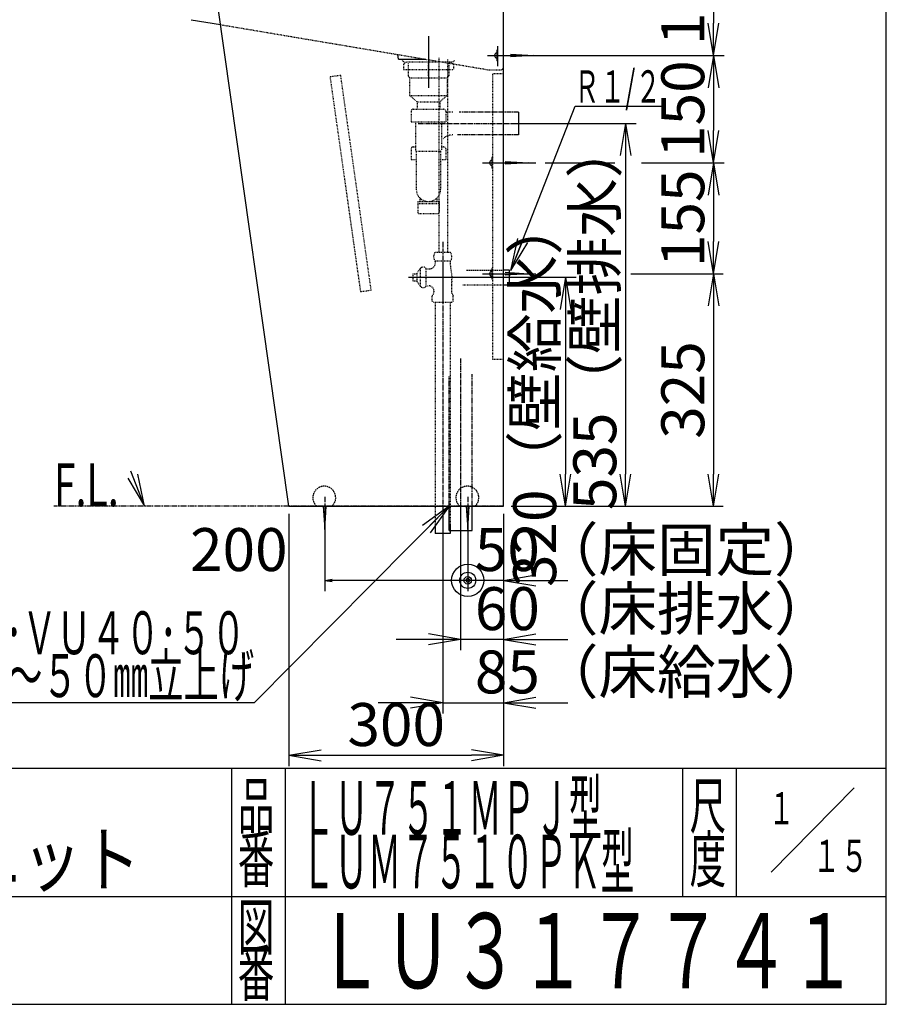
# Model space of a CAD drawing. Extents: x 77 to 3000, y 15 to 4328.
# Drawn here: x 1789 to 3000, y 202 to 1579 of the extents above; entities that cross this region are included whole.
import ezdxf
from ezdxf.enums import TextEntityAlignment as Align

# ---------------------------------------------------------------- set-up
doc = ezdxf.new("R2010")
doc.units = 0
for name, pattern in [('EXLTYPE1', [3, 2, -1]), ('EXLTYPE2', [2, 1, -1]), ('EXLTYPE3', [10, 7, -1, 1, -1]), ('EXLTYPE4', [12, 7, -1, 1, -1, 1, -1])]:
    doc.linetypes.add(name, pattern=pattern)
doc.layers.get('0').update_dxf_attribs({"linetype": 'CONTINUOUS'})
doc.layers.get('DEFPOINTS').update_dxf_attribs({"linetype": 'CONTINUOUS'})
for name, color, linetype in [('化粧台', 7, 'CONTINUOUS'), ('寸法', 7, 'CONTINUOUS'), ('枠_表', 7, 'CONTINUOUS')]:
    doc.layers.add(name, color=color, linetype=linetype)
doc.styles.add('EXCADDIM1', font='monotxt', dxfattribs={"width": 0.84, "bigfont": 'extfont'})
doc.styles.add('EXCADDIM2', font='monotxt', dxfattribs={"width": 0.74, "bigfont": 'extfont'})
doc.styles.add('EXCADSTD', font='monotxt', dxfattribs={"bigfont": 'extfont'})
doc.styles.get("Standard").update_dxf_attribs({"font": 'monotxt', "bigfont": 'extfont'})
doc.dimstyles.new('ISO-25', dxfattribs={"dimtxt": 2.5, "dimasz": 2.5, "dimexe": 1.25, "dimexo": 0.625, "dimtad": 1, "dimtxsty": 'STANDARD', "dimcen": 2.5, "dimazin": 3, "dimtfac": 1, "dimtmove": 0, "dimatfit": 3})

# ---------------------------------------------------------------- blocks, each defined once
blk = doc.blocks.new('EX_NORM')
at = {"color": 0, "linetype": 'CONTINUOUS'}
for q in [(-1, 0.167), (-1, 0), (-1, -0.167)]:
    blk.add_line((0, 0), q, dxfattribs=at)
blk = doc.blocks.new('EX_BCIR')
at = {"color": 0, "linetype": 'CONTINUOUS'}
blk.add_line((0, 0), (-1, 0), dxfattribs=at)
for radius in [0.5, 0.25]:
    blk.add_circle((0, 0), radius, dxfattribs=at)
blk = doc.blocks.new('*D23')
at = {"layer": 'DEFPOINTS', "color": 0}
for p in [(2415, 898.5), (2465, 898.5), (2415, 795)]:
    blk.add_point(p, dxfattribs=at)
at = {"layer": '寸法', "color": 3, "linetype": 'CONTINUOUS'}
for p, q in [((2415, 888), (2415, 780)), ((2465, 888), (2465, 780)), ((2370, 795), (2325, 795)), ((2465, 795), (2415, 795)), ((2510, 795), (2555, 795))]:
    blk.add_line(p, q, dxfattribs=at)
at = {"layer": '寸法', "color": 3, "xscale": 44.99999618530273, "yscale": 44.99999618530273, "zscale": 44.99999618530273}
blk.add_blockref('EX_BCIR', (2415, 795), dxfattribs=at)
at = {"layer": '寸法', "color": 3, "xscale": 44.99999618530273, "yscale": 44.99999618530273, "zscale": 44.99999618530273, "rotation": 180}
blk.add_blockref('EX_NORM', (2465, 795), dxfattribs=at)
at = {"layer": '寸法', "color": 2, "insert": (2675, 830.2), "char_height": 60, "attachment_point": 5, "style": 'EXCADDIM1'}
blk.add_mtext('50（床固定）', dxfattribs=at)
blk = doc.blocks.new('*D24')
at = {"layer": 'DEFPOINTS', "color": 0}
for p in [(2215, 898.5), (2415, 898.5), (2215, 795)]:
    blk.add_point(p, dxfattribs=at)
at = {"layer": '寸法', "color": 3, "linetype": 'CONTINUOUS'}
for p, q in [((2215, 888), (2215, 780)), ((2415, 888), (2415, 780)), ((2404.5, 795), (2225.5, 795))]:
    blk.add_line(p, q, dxfattribs=at)
at = {"layer": '寸法', "color": 3, "xscale": 10.49999904632568, "yscale": 10.49999904632568, "zscale": 10.49999904632568}
blk.add_blockref('EX_BCIR', (2415, 795), dxfattribs=at)
at = {"layer": '寸法', "color": 3, "xscale": 10.49999904632568, "yscale": 10.49999904632568, "zscale": 10.49999904632568, "rotation": 180}
blk.add_blockref('EX_NORM', (2215, 795), dxfattribs=at)
at = {"layer": '寸法', "color": 2, "insert": (2095, 830.2), "char_height": 60, "attachment_point": 5, "style": 'EXCADDIM1'}
blk.add_mtext('200', dxfattribs=at)
blk = doc.blocks.new('*D27')
at = {"layer": 'DEFPOINTS', "color": 0}
for p in [(2405, 898.5), (2465, 898.5), (2405, 712.5)]:
    blk.add_point(p, dxfattribs=at)
at = {"layer": '寸法', "color": 3, "linetype": 'CONTINUOUS'}
for p, q in [((2405, 888), (2405, 697.5)), ((2465, 888), (2465, 697.5)), ((2360, 712.5), (2315, 712.5)), ((2465, 712.5), (2405, 712.5)), ((2510, 712.5), (2555, 712.5))]:
    blk.add_line(p, q, dxfattribs=at)
at = {"layer": '寸法', "color": 3, "xscale": 44.99999618530273, "yscale": 44.99999618530273, "zscale": 44.99999618530273}
blk.add_blockref('EX_NORM', (2405, 712.5), dxfattribs=at)
at = {"layer": '寸法', "color": 3, "xscale": 44.99999618530273, "yscale": 44.99999618530273, "zscale": 44.99999618530273, "rotation": 180}
blk.add_blockref('EX_NORM', (2465, 712.5), dxfattribs=at)
at = {"layer": '寸法', "color": 2, "insert": (2675, 747.7), "char_height": 60, "attachment_point": 5, "style": 'EXCADDIM1'}
blk.add_mtext('60（床排水）', dxfattribs=at)
blk = doc.blocks.new('*D28')
at = {"layer": 'DEFPOINTS', "color": 0}
for p in [(2380, 898.5), (2465, 898.5), (2465, 624)]:
    blk.add_point(p, dxfattribs=at)
at = {"layer": '寸法', "color": 3, "linetype": 'CONTINUOUS'}
for p, q in [((2380, 888), (2380, 609)), ((2465, 888), (2465, 609)), ((2335, 624), (2290, 624)), ((2380, 624), (2465, 624)), ((2510, 624), (2555, 624))]:
    blk.add_line(p, q, dxfattribs=at)
at = {"layer": '寸法', "color": 3, "xscale": 44.99999618530273, "yscale": 44.99999618530273, "zscale": 44.99999618530273}
blk.add_blockref('EX_NORM', (2380, 624), dxfattribs=at)
at = {"layer": '寸法', "color": 3, "xscale": 44.99999618530273, "yscale": 44.99999618530273, "zscale": 44.99999618530273, "rotation": 180}
blk.add_blockref('EX_NORM', (2465, 624), dxfattribs=at)
at = {"layer": '寸法', "color": 2, "insert": (2675, 659.2), "char_height": 60, "attachment_point": 5, "style": 'EXCADDIM1'}
blk.add_mtext('85（床給水）', dxfattribs=at)
blk = doc.blocks.new('*D29')
at = {"layer": 'DEFPOINTS', "color": 0}
for p in [(2465, 1218.5), (2465, 898.5), (2551.5, 898.5)]:
    blk.add_point(p, dxfattribs=at)
at = {"layer": '寸法', "color": 3, "linetype": 'CONTINUOUS'}
for p, q in [((2475.5, 1218.5), (2566.5, 1218.5)), ((2551.5, 1173.5), (2551.5, 943.5)), ((2475.5, 898.5), (2566.5, 898.5))]:
    blk.add_line(p, q, dxfattribs=at)
at = {"layer": '寸法', "color": 3, "xscale": 44.99999618530273, "yscale": 44.99999618530273, "zscale": 44.99999618530273}
for p, rotation in [((2551.5, 1218.5), 90), ((2551.5, 898.5), 270)]:
    blk.add_blockref('EX_NORM', p, dxfattribs=dict(at, rotation=rotation))
at = {"layer": '寸法', "color": 2, "insert": (2516.3, 1058.5), "char_height": 60, "attachment_point": 5, "rotation": 90, "style": 'EXCADDIM2'}
blk.add_mtext('320（壁給水）', dxfattribs=at)
blk = doc.blocks.new('*D30')
at = {"layer": 'DEFPOINTS', "color": 0}
for p in [(2465, 1433.5), (2465, 898.5), (2635.5, 898.5)]:
    blk.add_point(p, dxfattribs=at)
at = {"layer": '寸法', "color": 3, "linetype": 'CONTINUOUS'}
for p, q in [((2475.5, 1433.5), (2650.5, 1433.5)), ((2635.5, 1388.5), (2635.5, 943.5)), ((2475.5, 898.5), (2650.5, 898.5))]:
    blk.add_line(p, q, dxfattribs=at)
at = {"layer": '寸法', "color": 3, "xscale": 44.99999618530273, "yscale": 44.99999618530273, "zscale": 44.99999618530273}
for p, rotation in [((2635.5, 1433.5), 90), ((2635.5, 898.5), 270)]:
    blk.add_blockref('EX_NORM', p, dxfattribs=dict(at, rotation=rotation))
at = {"layer": '寸法', "color": 2, "insert": (2600.3, 1166), "char_height": 60, "attachment_point": 5, "rotation": 90, "style": 'EXCADDIM1'}
blk.add_mtext('535（壁排水）', dxfattribs=at)
blk = doc.blocks.new('*D31')
at = {"layer": 'DEFPOINTS', "color": 0}
for p in [(2465, 1223.5), (2465, 898.5), (2758.5, 898.5)]:
    blk.add_point(p, dxfattribs=at)
at = {"layer": '寸法', "color": 3, "linetype": 'CONTINUOUS'}
for p, q in [((2643, 1223.5), (2772, 1223.5)), ((2758.5, 1178.5), (2758.5, 943.5)), ((2643, 898.5), (2772, 898.5))]:
    blk.add_line(p, q, dxfattribs=at)
at = {"layer": '寸法', "color": 3, "xscale": 44.99999618530273, "yscale": 44.99999618530273, "zscale": 44.99999618530273}
for p, rotation in [((2758.5, 1223.5), 90), ((2758.5, 898.5), 270)]:
    blk.add_blockref('EX_NORM', p, dxfattribs=dict(at, rotation=rotation))
at = {"layer": '寸法', "color": 2, "insert": (2723.3, 1061), "char_height": 60, "attachment_point": 5, "rotation": 90, "style": 'EXCADDIM1'}
blk.add_mtext('325', dxfattribs=at)
blk = doc.blocks.new('*D32')
at = {"layer": 'DEFPOINTS', "color": 0}
for p in [(2465, 1378.5), (2758.5, 1223.5), (2758.5, 1223.5)]:
    blk.add_point(p, dxfattribs=at)
at = {"layer": '寸法', "color": 3, "linetype": 'CONTINUOUS'}
blk.add_line((2758.5, 1333.5), (2758.5, 1268.5), dxfattribs=at)
at = {"layer": '寸法', "color": 3, "xscale": 44.99999618530273, "yscale": 44.99999618530273, "zscale": 44.99999618530273}
for p, rotation in [((2758.5, 1378.5), 90), ((2758.5, 1223.5), 270)]:
    blk.add_blockref('EX_NORM', p, dxfattribs=dict(at, rotation=rotation))
at = {"layer": '寸法', "color": 2, "insert": (2723.3, 1301), "char_height": 60, "attachment_point": 5, "rotation": 90, "style": 'EXCADDIM1'}
blk.add_mtext('155', dxfattribs=at)
blk = doc.blocks.new('*D33')
at = {"layer": 'DEFPOINTS', "color": 0}
for p in [(2465, 1528.5), (2758.5, 1378.5), (2758.5, 1378.5)]:
    blk.add_point(p, dxfattribs=at)
at = {"layer": '寸法', "color": 3, "linetype": 'CONTINUOUS'}
for p, q in [((2475.5, 1528.5), (2773.5, 1528.5)), ((2758.5, 1483.5), (2758.5, 1423.5))]:
    blk.add_line(p, q, dxfattribs=at)
at = {"layer": '寸法', "color": 3, "xscale": 44.99999618530273, "yscale": 44.99999618530273, "zscale": 44.99999618530273}
for p, rotation in [((2758.5, 1528.5), 90), ((2758.5, 1378.5), 270)]:
    blk.add_blockref('EX_NORM', p, dxfattribs=dict(at, rotation=rotation))
at = {"layer": '寸法', "color": 2, "insert": (2723.3, 1453.5), "char_height": 60, "attachment_point": 5, "rotation": 90, "style": 'EXCADDIM1'}
blk.add_mtext('150', dxfattribs=at)
blk = doc.blocks.new('*D34')
at = {"layer": 'DEFPOINTS', "color": 0}
for p in [(2465, 1693.5), (2758.5, 1528.5), (2758.5, 1528.5)]:
    blk.add_point(p, dxfattribs=at)
at = {"layer": '寸法', "color": 3, "linetype": 'CONTINUOUS'}
for p, q in [((2475.5, 1693.5), (2773.5, 1693.5)), ((2758.5, 1648.5), (2758.5, 1573.5))]:
    blk.add_line(p, q, dxfattribs=at)
at = {"layer": '寸法', "color": 3, "xscale": 44.99999618530273, "yscale": 44.99999618530273, "zscale": 44.99999618530273}
for p, rotation in [((2758.5, 1693.5), 90), ((2758.5, 1528.5), 270)]:
    blk.add_blockref('EX_NORM', p, dxfattribs=dict(at, rotation=rotation))
at = {"layer": '寸法', "color": 2, "insert": (2723.3, 1611), "char_height": 60, "attachment_point": 5, "rotation": 90, "style": 'EXCADDIM1'}
blk.add_mtext('165', dxfattribs=at)
blk = doc.blocks.new('*D46')
at = {"layer": 'DEFPOINTS', "color": 0}
for p in [(2165, 898.5), (2465, 898.5), (2465, 550.5)]:
    blk.add_point(p, dxfattribs=at)
at = {"layer": '寸法', "color": 3, "linetype": 'CONTINUOUS'}
for p, q in [((2165, 888), (2165, 535.5)), ((2465, 888), (2465, 535.5)), ((2210, 550.5), (2420, 550.5))]:
    blk.add_line(p, q, dxfattribs=at)
at = {"layer": '寸法', "color": 3, "xscale": 44.99999618530273, "yscale": 44.99999618530273, "zscale": 44.99999618530273, "rotation": 180}
blk.add_blockref('EX_NORM', (2165, 550.5), dxfattribs=at)
at = {"layer": '寸法', "color": 3, "xscale": 44.99999618530273, "yscale": 44.99999618530273, "zscale": 44.99999618530273}
blk.add_blockref('EX_NORM', (2465, 550.5), dxfattribs=at)
at = {"layer": '寸法', "color": 2, "insert": (2315, 585.7), "char_height": 60, "attachment_point": 5, "style": 'EXCADDIM1'}
blk.add_mtext('300', dxfattribs=at)

msp = doc.modelspace()

# ---------------------------------------------------------------- linework, layer by layer
at = {"layer": '化粧台', "color": 6, "linetype": 'EXLTYPE4'}
for q in [(2465, 3069), (1836.5, 898.5)]:
    msp.add_line((2465, 898.5), q, dxfattribs=at)
at = {"layer": '化粧台', "color": 3, "linetype": 'CONTINUOUS'}
for p, q in [((1939.74, 937.74), (1963, 898.5)), ((1963, 898.5), (1953.72, 943.17))]:
    msp.add_line(p, q, dxfattribs=at)
at = {"layer": '化粧台', "color": 3, "linetype": 'CONTINUOUS', "flags": 128}
msp.add_lwpolyline([(1963, 898.5), (1944, 947.5)], dxfattribs=at)
at = {"layer": '寸法', "color": 2, "linetype": 'CONTINUOUS'}
for p, q in [((2465, 1512.5), (2465, 1668.5)), ((2165, 898.5), (2065.71, 1598.5)), ((2465, 1503.5), (2465, 1603.5)), ((2028.47, 1578.5), (2069.53, 1571.58)), ((2318, 1523.5), (2317.3, 1529.84)), ((2318, 1523.5), (2354.1, 1523.5)), ((2318, 1523.5), (2354.91, 1523.5)), ((2465, 1103.5), (2465, 1503.5)), ((2465, 898.5), (2465, 1103.5)), ((2165, 898.5), (2465, 898.5))]:
    msp.add_line(p, q, dxfattribs=at)
at = {"layer": '寸法', "color": 2, "linetype": 'EXLTYPE2'}
for p, q in [((2069.53, 1571.58), (2443.12, 1508.64)), ((2465, 1513.91), (2465, 1513.93)), ((2444.78, 1508.5), (2461, 1508.5))]:
    msp.add_line(p, q, dxfattribs=at)
at = {"layer": '寸法', "color": 6, "linetype": 'CONTINUOUS'}
for p, q in [((2360, 1555.5), (2360, 1483.5)), ((2457, 1513.65), (2457, 1541.4)), ((2442.6, 1528.5), (2517, 1528.5)), ((2456.5, 1536), (2455.5, 1536)), ((2455.5, 1536), (2455.5, 1521)), ((2474.5, 1530.5), (2507, 1528.5)), ((2507, 1528.5), (2474.5, 1526.5)), ((2456.5, 1521), (2455.5, 1521)), ((2486, 1449.5), (2486, 1417.5)), ((2435.6, 1378.5), (2510, 1378.5)), ((2449.5, 1386), (2448.5, 1386)), ((2448.5, 1386), (2448.5, 1371)), ((2467.5, 1380.5), (2500, 1378.5)), ((2500, 1378.5), (2467.5, 1376.5)), ((2449.5, 1371), (2448.5, 1371)), ((2380, 1248.5), (2380, 1188.5)), ((2449.5, 1231), (2448.5, 1231)), ((2448.5, 1231), (2448.5, 1216)), ((2465, 1229), (2473, 1229)), ((2467.5, 1225.5), (2500, 1223.5)), ((2473, 1229), (2473, 1208)), ((2332, 1218.5), (2488, 1218.5)), ((2435.6, 1223.5), (2510, 1223.5)), ((2449.5, 1216), (2448.5, 1216)), ((2500, 1223.5), (2467.5, 1221.5)), ((2465, 1208), (2473, 1208)), ((2213, 898.5), (2215, 866)), ((2215, 866), (2217, 898.5)), ((2389, 864.5), (2389, 898.5)), ((2413, 898.5), (2415, 866)), ((2415, 866), (2417, 898.5)), ((2421, 864.5), (2421, 898.5)), ((2369.5, 872), (2369.5, 860.5)), ((2390.5, 872), (2390.5, 860.5)), ((2390.5, 860.5), (2369.5, 860.5)), ((2389, 864.5), (2421, 864.5))]:
    msp.add_line(p, q, dxfattribs=at)
at = {"layer": '寸法', "color": 6, "linetype": 'EXLTYPE2'}
for p, q in [((2325, 1516.2), (2329.19, 1519.2)), ((2325, 1516.2), (2325, 1508.7)), ((2392.14, 1519.2), (2327.86, 1519.2)), ((2331.59, 1517.14), (2331.59, 1500.14)), ((2360, 1500.14), (2360, 1517.14)), ((2375.25, 1252.5), (2375.25, 1525.07)), ((2387.25, 1252.5), (2387.25, 1523.05)), ((2388.41, 1517.14), (2388.41, 1500.14)), ((2395, 1516.2), (2390.81, 1519.2)), ((2395, 1516.2), (2395, 1508.7)), ((2237.45, 1500.63), (2222.45, 1498.5)), ((2280, 1200.63), (2237.45, 1500.63)), ((2325, 1508.7), (2395, 1508.7)), ((2331.59, 1500.14), (2333.75, 1497.14)), ((2388.41, 1500.14), (2386.25, 1497.14)), ((2450, 1103.5), (2450, 1503.5)), ((2450, 1503.5), (2465, 1503.5)), ((2222.45, 1498.5), (2265, 1198.5)), ((2333.75, 1497.14), (2333.75, 1472.64)), ((2333.75, 1497.14), (2386.25, 1497.14)), ((2386.25, 1497.14), (2386.25, 1472.64)), ((2333.75, 1472.64), (2344.25, 1463.64)), ((2333.75, 1472.64), (2386.25, 1472.64)), ((2386.25, 1472.64), (2375.75, 1463.64)), ((2344.25, 1463.64), (2375.75, 1463.64)), ((2344.25, 1463.64), (2344.25, 1453.64)), ((2375.75, 1463.64), (2375.75, 1453.64)), ((2335.75, 1450.64), (2335.75, 1435.84)), ((2338.75, 1453.64), (2381.25, 1453.64)), ((2384.25, 1450.64), (2384.25, 1435.84)), ((2335.75, 1435.84), (2384.25, 1435.84)), ((2341.75, 1435.84), (2341.75, 1395.75)), ((2378.25, 1435.84), (2378.25, 1395.75)), ((2335.75, 1397.95), (2335.75, 1383.15)), ((2338.75, 1400.95), (2341.75, 1400.95)), ((2341.75, 1395.75), (2343, 1394.75)), ((2343, 1394.75), (2377, 1394.75)), ((2343, 1394.75), (2343, 1341.52)), ((2377, 1394.75), (2378.25, 1395.75)), ((2377, 1394.75), (2377, 1341.52)), ((2378.25, 1400.95), (2381.25, 1400.95)), ((2384.25, 1397.95), (2384.25, 1383.15)), ((2335.75, 1383.15), (2343, 1383.15)), ((2377, 1383.15), (2384.25, 1383.15)), ((2345, 1324.52), (2345, 1309.25)), ((2345, 1324.52), (2375, 1324.52)), ((2345, 1321.75), (2375, 1321.75)), ((2348, 1329.48), (2348, 1324.52)), ((2372, 1329.48), (2372, 1324.52)), ((2375, 1324.52), (2375, 1309.25)), ((2346.5, 1307.75), (2373.5, 1307.75)), ((2390.97, 1253.2), (2369.03, 1253.2)), ((2390.97, 1241.2), (2369.03, 1241.2)), ((2369.5, 1241.2), (2369.5, 1238)), ((2390.5, 1241.2), (2390.5, 1238.34)), ((2343.6, 1223.8), (2348.34, 1230.57)), ((2348.34, 1230.57), (2348.34, 1206.43)), ((2356.5, 1231.25), (2356.5, 1205.75)), ((2356.5, 1230.5), (2362, 1230.5)), ((2338, 1223.25), (2343.6, 1223.25)), ((2338, 1223.25), (2338, 1213.75)), ((2338, 1213.75), (2343.6, 1213.75)), ((2343.6, 1223.8), (2343.6, 1213.2)), ((2343.6, 1213.2), (2348.34, 1206.43)), ((2265, 1198.5), (2280, 1200.63)), ((2356.5, 1206.5), (2360.25, 1206.5)), ((2367.75, 1199), (2367.75, 1198.37)), ((2392.25, 1207.57), (2392.25, 1198.37)), ((2408, 1208), (2465, 1208)), ((2365.28, 1184.93), (2365.28, 1192.8)), ((2367.75, 1183.5), (2365.28, 1184.93)), ((2392.25, 1183.5), (2367.75, 1183.5)), ((2369.5, 1183.5), (2369.5, 872)), ((2390.5, 1183.5), (2390.5, 872)), ((2392.25, 1183.5), (2394.72, 1184.93)), ((2394.72, 1184.93), (2394.72, 1192.8)), ((2465, 1103.5), (2450, 1103.5)), ((2433, 898.5), (2367, 898.5))]:
    msp.add_line(p, q, dxfattribs=at)
at = {"layer": '寸法', "color": 7, "linetype": 'EXLTYPE2'}
msp.add_line((2457.04, 1508.5), (2457.13, 1508.5), dxfattribs=at)
at = {"layer": '寸法', "color": 6, "linetype": 'EXLTYPE3'}
for p, q in [((2486, 1449.5), (2403.15, 1449.5)), ((2345.75, 1433.5), (2501, 1433.5)), ((2486, 1417.5), (2400.6, 1417.5)), ((2380, 1268.2), (2380, 845.5)), ((2405, 1105.2), (2405, 849.5)), ((2405, 1065), (2405, 828)), ((2215, 911.5), (2215, 856)), ((2415, 911.5), (2415, 856))]:
    msp.add_line(p, q, dxfattribs=at)
at = {"layer": '寸法', "color": 3, "linetype": 'CONTINUOUS'}
for p, q in [((2523, 1378.5), (2620.5, 1378.5)), ((2658, 1378.5), (2773.5, 1378.5))]:
    msp.add_line(p, q, dxfattribs=at)
at = {"layer": '寸法', "color": 6, "linetype": 'EXLTYPE1'}
msp.add_line((2413.2, 1228.5), (2465, 1228.5), dxfattribs=at)
at = {"layer": '寸法', "color": 7, "linetype": 'CONTINUOUS'}
msp.add_line((2465, 899.44), (2465, 1106.9), dxfattribs=at)
at = {"layer": '寸法', "color": 6, "linetype": 'EXLTYPE4'}
for p, q in [((2389, 898.5), (2389, 1080)), ((2421, 898.5), (2421, 1083))]:
    msp.add_line(p, q, dxfattribs=at)
at = {"layer": '寸法', "color": 7, "linetype": 'CONTINUOUS', "flags": 128}
for points in [[(2203.83, 898.5), (2225, 898.5)], [(2403.83, 898.5), (2425, 898.5)]]:
    msp.add_lwpolyline(points, dxfattribs=at)
at = {"layer": '寸法', "color": 6, "linetype": 'CONTINUOUS'}
for centre in [(2456.54, 1528.5), (2449.54, 1378.5), (2449.54, 1223.5)]:
    msp.add_arc(centre, 3.94, 105.3013, 254.6987, dxfattribs=at)
at = {"layer": '寸法', "color": 6, "linetype": 'EXLTYPE2'}
for centre, radius, start, end in [((2327.86, 1524.2), 5, 187.78618, 270), ((2392.14, 1524.2), 5, 270, 330.05955), ((2338.75, 1450.64), 3, 90, 180), ((2381.25, 1450.64), 3, 0, 90), ((2394, 1398.5), 51, 90, 101.02145), ((2394, 1398.5), 19, 90, 135.75884), ((2338.75, 1397.95), 3, 90, 180), ((2381.25, 1397.95), 3, 0, 90), ((2360, 1341.52), 17, 180, 0), ((2346.5, 1309.25), 1.5, 180, 270), ((2373.5, 1309.25), 1.5, 270, 0), ((2378.25, 1247.2), 11, 146.94427, 213.05573), ((2381.75, 1247.2), 11, 326.94427, 33.05573), ((2352.73, 1227.25), 5.5, 46.65824, 142.81237), ((2362, 1238), 7.5, 270, 0), ((2430.5, 1238.34), 40, 180, 194.36151), ((2353, 1218.5), 40, 352.14831, 14.36151), ((2432.25, 1207.57), 40, 172.14831, 180), ((2352.73, 1209.75), 5.5, 217.18763, 313.34176), ((2360.25, 1199), 7.5, 0, 90), ((2360.25, 1198.37), 7.5, 312.0935, 0), ((2399.75, 1198.37), 7.5, 180, 227.9065), ((2367, 899), 0.5, 180, 270), ((2372, 899), 0.5, 180, 270), ((2433, 899), 0.5, 270, 0)]:
    msp.add_arc(centre, radius, start, end, dxfattribs=at)
at = {"layer": '寸法', "color": 2, "linetype": 'EXLTYPE2'}
for centre, radius, start, end in [((2444.78, 1518.5), 10, 259.95734, 270), ((2461, 1512.5), 4, 270, 0.00001)]:
    msp.add_arc(centre, radius, start, end, dxfattribs=at)
at = {"layer": '寸法', "color": 6, "linetype": 'EXLTYPE1'}
for centre in [(2214.42, 910.5), (2414.42, 910.5)]:
    msp.add_arc(centre, 16, 311.40962, 228.59038, dxfattribs=at)
at = {"layer": '枠_表', "color": 7, "linetype": 'CONTINUOUS'}
for p, q in [((3000, 202.5), (3000, 4327.5)), ((270, 532.5), (3000, 532.5)), ((270, 202.5), (3000, 202.5))]:
    msp.add_line(p, q, dxfattribs=at)
at = {"layer": '枠_表', "color": 6, "linetype": 'CONTINUOUS'}
for p, q in [((2085, 532.5), (2085, 202.5)), ((2160, 532.5), (2160, 202.5)), ((2715, 532.5), (2715, 352.5)), ((2790, 532.5), (2790, 352.5)), ((2838.98, 387), (2954.99, 505.05)), ((3000, 352.5), (1125, 352.5))]:
    msp.add_line(p, q, dxfattribs=at)

# ---------------------------------------------------------------- texts
at = {"layer": '化粧台', "color": 2, "linetype": 'CONTINUOUS', "style": 'EXCADSTD', "width": 0.622749}
msp.add_text('F.L.', height=60, dxfattribs=at).set_placement((1836.5, 898.5), (1927.24, 898.5), align=Align.FIT)
at = {"layer": '寸法', "color": 2, "linetype": 'CONTINUOUS', "style": 'EXCADSTD'}
for s, height, width, p, p2 in [('Ｒ１/２', 45, 0.776712, (2563.5, 1462.75), (2685, 1462.75)), ('ＶＰ･ＶＵ４０･５０', 60, 0.854237, (1672.5, 691.75), (2104.5, 691.75)), ('４０～５０㎜立上げ', 60, 0.977358, (1672.5, 631.75), (2116.5, 631.75)), ('ＬＵ７５１ＭＰＪ型', 75, 0.739623, (2182.5, 439.5), (2602.5, 439.5)), ('ＬＵＭ７５１０ＰＫ型', 75, 0.735593, (2182.5, 364.5), (2647.5, 364.5))]:
    msp.add_text(s, height=height, dxfattribs=dict(at, width=width)).set_placement(p, p2, align=Align.FIT)
at = {"layer": '寸法', "color": 7, "linetype": 'CONTINUOUS', "style": 'EXCADSTD', "width": 1.07234}
msp.add_text('ＬＵ３１７７４１', height=105, dxfattribs=at).set_placement((2203.5, 225), (2959.5, 225), align=Align.FIT)
at = {"layer": '枠_表', "color": 2, "linetype": 'CONTINUOUS', "style": 'EXCADSTD'}
for s, height, width, p, p2 in [('品', 63.75, 1.12, (2093.62, 448.13), (2144.62, 448.13)), ('尺', 63.75, 1.12, (2725.13, 448.13), (2776.12, 448.13)), ('１', 45, 1.101333, (2835.81, 454.08), (2871.21, 454.08)), ('\u3000洗面化粧ユニット', 75, 1.307547, (1215, 367.5), (1957.5, 367.5)), ('番', 63.75, 1.12, (2093.62, 373.13), (2144.62, 373.13)), ('度', 63.75, 1.12, (2725.13, 373.13), (2776.12, 373.13)), ('１５', 45, 1.098531, (2896.92, 387.52), (2974.6, 387.52)), ('図', 63.75, 1.12, (2093.62, 278.63), (2144.62, 278.63)), ('番', 63.75, 1.12, (2093.62, 214.13), (2144.62, 214.13))]:
    msp.add_text(s, height=height, dxfattribs=dict(at, width=width)).set_placement(p, p2, align=Align.FIT)

# ---------------------------------------------------------------- dimensions: what is measured, and where the dimension line sits
at = {"layer": '寸法', "color": 3, "linetype": 'CONTINUOUS'}
for base, p1, p2, override, picture, middle in [((2758.5, 1528.5), (2465, 1693.5), (2758.5, 1528.5), {"dimtxt": 59.999996, "dimasz": 44.999996, "dimexe": 15, "dimexo": 10.5, "dimgap": 0, "dimtad": 1, "dimjust": 0, "dimtih": 0, "dimtoh": 0, "dimdec": 1, "dimzin": 8, "dimlunit": 2, "dimtxsty": 'EXCADDIM1', "dimblk1": 'EX_NORM', "dimblk2": 'EX_NORM', "dimsah": 1, "dimse1": 0, "dimse2": 1, "dimclrd": 3, "dimclre": 3, "dimclrt": 2, "dimtmove": 2}, '*D34', (2723.25, 1611)), ((2758.5, 1378.5), (2465, 1528.5), (2758.5, 1378.5), {"dimtxt": 59.999996, "dimasz": 44.999996, "dimexe": 15, "dimexo": 10.5, "dimgap": 0, "dimtad": 1, "dimjust": 0, "dimtih": 0, "dimtoh": 0, "dimdec": 1, "dimzin": 8, "dimlunit": 2, "dimtxsty": 'EXCADDIM1', "dimblk1": 'EX_NORM', "dimblk2": 'EX_NORM', "dimsah": 1, "dimse1": 0, "dimse2": 1, "dimclrd": 3, "dimclre": 3, "dimclrt": 2, "dimtmove": 2}, '*D33', (2723.25, 1453.5)), ((2758.5, 1223.5), (2465, 1378.5), (2758.5, 1223.5), {"dimtxt": 59.999996, "dimasz": 44.999996, "dimexe": 0, "dimexo": 0, "dimgap": 0, "dimtad": 1, "dimjust": 0, "dimtih": 0, "dimtoh": 0, "dimdec": 1, "dimzin": 8, "dimlunit": 2, "dimtxsty": 'EXCADDIM1', "dimblk1": 'EX_NORM', "dimblk2": 'EX_NORM', "dimsah": 1, "dimse1": 1, "dimse2": 1, "dimclrd": 3, "dimclre": 3, "dimclrt": 2, "dimtmove": 2}, '*D32', (2723.25, 1301)), ((2758.5, 898.5), (2465, 1223.5), (2465, 898.5), {"dimtxt": 59.999996, "dimasz": 44.999996, "dimexe": 13.5, "dimexo": 178.000002, "dimgap": 0, "dimtad": 1, "dimjust": 0, "dimtih": 0, "dimtoh": 0, "dimdec": 1, "dimzin": 8, "dimlunit": 2, "dimtxsty": 'EXCADDIM1', "dimblk1": 'EX_NORM', "dimblk2": 'EX_NORM', "dimsah": 1, "dimse1": 0, "dimse2": 0, "dimclrd": 3, "dimclre": 3, "dimclrt": 2, "dimtmove": 2}, '*D31', (2723.25, 1061))]:
    dim = msp.add_linear_dim(base=base, p1=p1, p2=p2, angle=90, dimstyle='ISO-25', override=override, dxfattribs=at)
    dim.commit()
    dim.dimension.update_dxf_attribs({"geometry": picture, "text_midpoint": middle, "dimtype": 160})
for base, p1, text, override, picture, middle in [((2635.5, 898.5), (2465, 1433.5), '535（壁排水）', {"dimtxt": 59.999996, "dimasz": 44.999996, "dimexe": 15, "dimexo": 10.5, "dimgap": 0, "dimtad": 1, "dimjust": 0, "dimtih": 0, "dimtoh": 0, "dimdec": 1, "dimzin": 8, "dimlunit": 2, "dimtxsty": 'EXCADDIM1', "dimblk1": 'EX_NORM', "dimblk2": 'EX_NORM', "dimsah": 1, "dimse1": 0, "dimse2": 0, "dimclrd": 3, "dimclre": 3, "dimclrt": 2, "dimtmove": 2}, '*D30', (2600.25, 1166)), ((2551.5, 898.5), (2465, 1218.5), '320（壁給水）', {"dimtxt": 59.999996, "dimasz": 44.999996, "dimexe": 15, "dimexo": 10.5, "dimgap": 0, "dimtad": 1, "dimjust": 0, "dimtih": 0, "dimtoh": 0, "dimdec": 1, "dimzin": 8, "dimlunit": 2, "dimtxsty": 'EXCADDIM2', "dimblk1": 'EX_NORM', "dimblk2": 'EX_NORM', "dimsah": 1, "dimse1": 0, "dimse2": 0, "dimclrd": 3, "dimclre": 3, "dimclrt": 2, "dimtmove": 2}, '*D29', (2516.25, 1058.5))]:
    dim = msp.add_linear_dim(base=base, p1=p1, p2=(2465, 898.5), angle=90, text=text, dimstyle='ISO-25', override=override, dxfattribs=at)
    dim.commit()
    dim.dimension.update_dxf_attribs({"geometry": picture, "text_midpoint": middle, "dimtype": 160})
for base, p1, p2, text, override, picture, middle in [((2215, 795), (2415, 898.5), (2215, 898.5), '200', {"dimtxt": 59.999996, "dimasz": 10.499999, "dimexe": 15, "dimexo": 10.5, "dimgap": 0, "dimtad": 1, "dimjust": 2, "dimtih": 0, "dimtoh": 0, "dimdec": 1, "dimzin": 8, "dimlunit": 2, "dimtxsty": 'EXCADDIM1', "dimblk1": 'EX_BCIR', "dimblk2": 'EX_NORM', "dimsah": 1, "dimse1": 0, "dimse2": 0, "dimclrd": 3, "dimclre": 3, "dimclrt": 2, "dimtmove": 2}, '*D24', (2095, 830.25)), ((2465, 624), (2380, 898.5), (2465, 898.5), '85（床給水）', {"dimtxt": 59.999996, "dimasz": 44.999996, "dimexe": 15, "dimexo": 10.5, "dimgap": 0, "dimtad": 1, "dimjust": 2, "dimtih": 0, "dimtoh": 0, "dimdec": 1, "dimzin": 8, "dimlunit": 2, "dimtxsty": 'EXCADDIM1', "dimblk1": 'EX_NORM', "dimblk2": 'EX_NORM', "dimsah": 1, "dimse1": 0, "dimse2": 0, "dimclrd": 3, "dimclre": 3, "dimclrt": 2, "dimtmove": 2}, '*D28', (2675, 659.25)), ((2405, 712.5), (2465, 898.5), (2405, 898.5), '60（床排水）', {"dimtxt": 59.999996, "dimasz": 44.999996, "dimexe": 15, "dimexo": 10.5, "dimgap": 0, "dimtad": 1, "dimjust": 1, "dimtih": 0, "dimtoh": 0, "dimdec": 1, "dimzin": 8, "dimlunit": 2, "dimtxsty": 'EXCADDIM1', "dimblk1": 'EX_NORM', "dimblk2": 'EX_NORM', "dimsah": 1, "dimse1": 0, "dimse2": 0, "dimclrd": 3, "dimclre": 3, "dimclrt": 2, "dimtmove": 2}, '*D27', (2675, 747.75)), ((2415, 795), (2465, 898.5), (2415, 898.5), '50（床固定）', {"dimtxt": 59.999996, "dimasz": 44.999996, "dimexe": 15, "dimexo": 10.5, "dimgap": 0, "dimtad": 1, "dimjust": 1, "dimtih": 0, "dimtoh": 0, "dimdec": 1, "dimzin": 8, "dimlunit": 2, "dimtxsty": 'EXCADDIM1', "dimblk1": 'EX_NORM', "dimblk2": 'EX_BCIR', "dimsah": 1, "dimse1": 0, "dimse2": 0, "dimclrd": 3, "dimclre": 3, "dimclrt": 2, "dimtmove": 2}, '*D23', (2675, 830.25))]:
    dim = msp.add_linear_dim(base=base, p1=p1, p2=p2, text=text, dimstyle='ISO-25', override=override, dxfattribs=at)
    dim.commit()
    dim.dimension.update_dxf_attribs({"geometry": picture, "text_midpoint": middle, "dimtype": 160})
dim = msp.add_linear_dim(base=(2465, 550.5), p1=(2165, 898.5), p2=(2465, 898.5), dimstyle='ISO-25', override={"dimtxt": 59.999996, "dimasz": 44.999996, "dimexe": 15, "dimexo": 10.5, "dimgap": 0, "dimtad": 1, "dimjust": 0, "dimtih": 0, "dimtoh": 0, "dimdec": 1, "dimzin": 8, "dimlunit": 2, "dimtxsty": 'EXCADDIM1', "dimblk1": 'EX_NORM', "dimblk2": 'EX_NORM', "dimsah": 1, "dimse1": 0, "dimse2": 0, "dimclrd": 3, "dimclre": 3, "dimclrt": 2, "dimtmove": 2}, dxfattribs=at)
dim.commit()
dim.dimension.update_dxf_attribs({"geometry": '*D46', "text_midpoint": (2315, 585.75), "dimtype": 160})

# ---------------------------------------------------------------- leaders
msp.add_leader([(2475.42, 1228.06), (2565, 1457.84), (2686.5, 1457.84)], dimstyle='ISO-25', override={"dimasz": 45, "dimldrblk": 'EX_NORM'}, dxfattribs=at)
at = {"layer": '寸法', "color": 6, "linetype": 'CONTINUOUS'}
msp.add_leader([(2389, 898.5), (2116.5, 624), (1654.5, 624)], dimstyle='ISO-25', override={"dimasz": 45, "dimldrblk": 'EX_NORM'}, dxfattribs=at)

doc.saveas('drawing.dxf')
